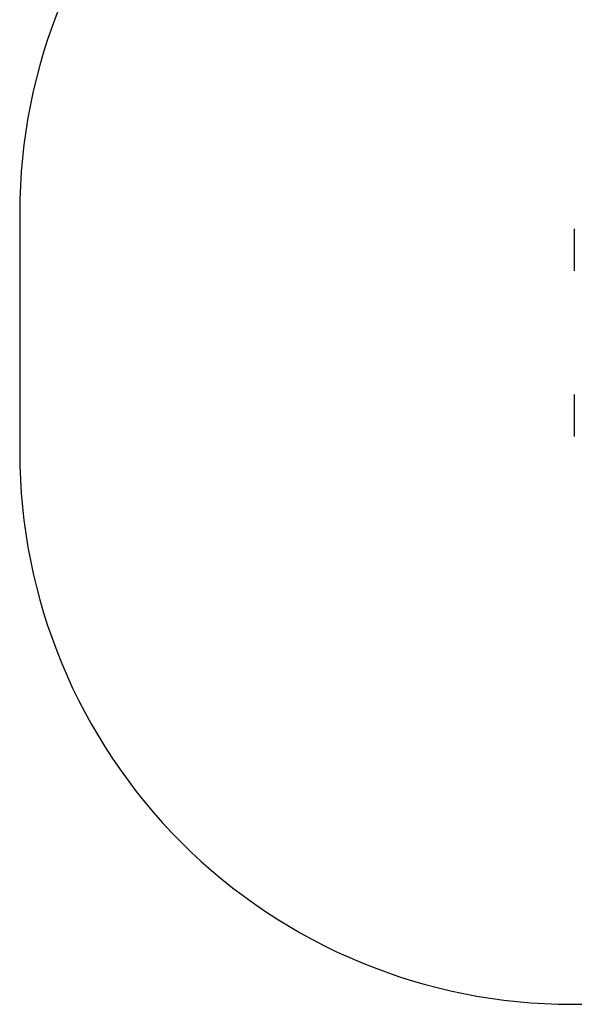
# Model space of a CAD drawing. Units: inches. Extents: x -398 to 866, y 121 to 656.
# Drawn here: x 162 to 313, y 121 to 388 of the extents above; entities that cross this region are included whole.
import ezdxf

# ---------------------------------------------------------------- set-up
doc = ezdxf.new("R2010")
doc.units = ezdxf.units.IN
doc.header["$MEASUREMENT"] = 0
doc.layers.add('VP-DIM', color=7, linetype='Continuous')
doc.layers.add('VP-HIC', color=6, linetype='Continuous')
doc.layers.add('VP-EQ', color=7, linetype='Continuous', true_color=0x8a3492, plot=False)
doc.styles.get("Standard").update_dxf_attribs({"font": 'arial.ttf'})
doc.dimstyles.get("Standard").update_dxf_attribs({"dimtxt": 14, "dimasz": 20, "dimexe": 20, "dimexo": 50, "dimgap": 20, "dimtad": 0, "dimdec": 0, "dimzin": 0, "dimdsep": 46, "dimtxsty": 'Standard', "dimcen": -0.09, "dimadec": 0, "dimazin": 0, "dimtfac": 1, "dimtdec": 4, "dimtofl": 0, "dimtmove": 0, "dimatfit": 3, "dimfxl": 70, "dimfxlon": 1, "dimtolj": 1, "dimtzin": 0, "dimarcsym": 0})

# ---------------------------------------------------------------- blocks, each defined once
blk = doc.blocks.new('*D88')
at = {"layer": 'Defpoints', "color": 0}
for p in [(682.29, 635.64), (682.29, 303.24), (162.29, 300.07)]:
    blk.add_point(p, dxfattribs=at)
at = {"layer": 'VP-DIM', "color": 0, "lineweight": -2}
for p, q in [((162.29, 565.64), (162.29, 655.64)), ((682.29, 565.64), (682.29, 655.64)), ((182.29, 635.64), (393.39, 635.64)), ((662.29, 635.64), (464.38, 635.64))]:
    blk.add_line(p, q, dxfattribs=at)
at = {"layer": 'VP-DIM', "color": 0}
for points in [[(182.29, 638.97), (182.29, 632.31), (162.29, 635.64)], [(662.29, 632.31), (662.29, 638.97), (682.29, 635.64)]]:
    blk.add_solid(points, dxfattribs=at)
at = {"layer": 'VP-DIM', "color": 0, "insert": (428.88, 635.64), "char_height": 14, "attachment_point": 5}
blk.add_mtext('\\A1;525', dxfattribs=at)
blk = doc.blocks.new('RB1278_')
at = {"color": 0, "linetype": 'Continuous', "lineweight": 25}
for p, q in [((416, -198.4), (416, -312)), ((416, -648.4), (416, -762))]:
    blk.add_line(p, q, dxfattribs=at)
blk = doc.blocks.new('RB1278_2D')
at = {"layer": 'VP-EQ', "color": 0}
blk.add_lwpolyline([(162.29, 335.74), (162.29, 270.74, 0.414214), (312.29, 120.74), (532.29, 120.74, 0.414214), (682.29, 270.74), (682.29, 335.74, 0.414214), (532.29, 485.74), (312.29, 485.74, 0.414214)], format="xyb", close=True, dxfattribs=at)
at = {"layer": 'VP-EQ', "color": 0, "xscale": 0.1, "yscale": 0.1, "zscale": 0.1}
blk.add_blockref('RB1278_', (271.35, 351.21), dxfattribs=at)

msp = doc.modelspace()

# ---------------------------------------------------------------- linework, layer by layer
at = {"layer": 'VP-HIC', "color": 6}
msp.add_lwpolyline([(162.29, 335.74), (162.29, 270.74, 0.414214), (312.29, 120.74), (532.29, 120.74, 0.414214), (682.29, 270.74), (682.29, 335.74, 0.414214), (532.29, 485.74), (312.29, 485.74, 0.414214)], format="xyb", close=True, dxfattribs=at)

# ---------------------------------------------------------------- block references
at = {"layer": 'VP-EQ', "color": 0}
msp.add_blockref('RB1278_2D', (0, 0), dxfattribs=at)

# ---------------------------------------------------------------- dimensions: what is measured, and where the dimension line sits
at = {"layer": 'VP-DIM', "color": 0}
dim = msp.add_linear_dim(base=(682.29, 635.64), p1=(162.29, 300.07), p2=(682.29, 303.24), text='525', dimstyle='Standard', dxfattribs=at)
dim.commit()
dim.dimension.update_dxf_attribs({"geometry": '*D88', "text_midpoint": (428.88, 635.64), "dimtype": 160})

doc.saveas('drawing.dxf')
